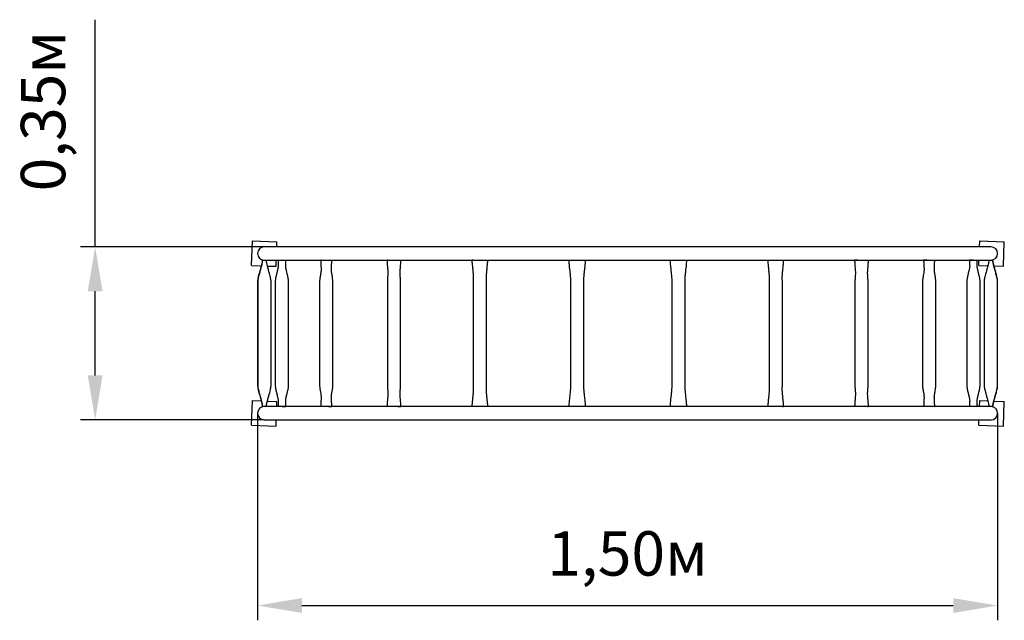
# Model space of a CAD drawing. Units: millimetres. Extents: x 1.32 to 3.32, y 2.14 to 3.36.
import ezdxf

# ---------------------------------------------------------------- set-up
doc = ezdxf.new("R2010")
doc.units = ezdxf.units.MM
doc.header["$LTSCALE"] = 30
doc.header["$PDSIZE"] = -1
doc.linetypes.add('SLD-Сплошная', pattern=[0])
doc.styles.get("Standard").update_dxf_attribs({"font": 'isocpeui.ttf'})
doc.dimstyles.new('ISO-25', dxfattribs={"dimtxt": 2.5, "dimasz": 2.5, "dimexe": 1.25, "dimexo": 0.625, "dimtad": 1, "dimtxsty": 'Standard', "dimcen": 2.5, "dimadec": 0, "dimazin": 0, "dimtfac": 1, "dimtmove": 0, "dimatfit": 3, "dimfxl": 1, "dimarcsym": 0})

# ---------------------------------------------------------------- blocks, each defined once
blk = doc.blocks.new('*D7')
at = {"color": 0, "lineweight": -2, "transparency": 16777216}
for p, q in [((1.8031, 2.5642), (1.8031, 2.1441)), ((3.3039, 2.5642), (3.3039, 2.1441)), ((1.8931, 2.1741), (3.2139, 2.1741))]:
    blk.add_line(p, q, dxfattribs=at)
at = {"color": 0, "transparency": 16777216}
for points in [[(1.8931, 2.1891), (1.8931, 2.1591), (1.8031, 2.1741)], [(3.2139, 2.1891), (3.2139, 2.1591), (3.3039, 2.1741)]]:
    blk.add_solid(points, dxfattribs=at)
at = {"layer": 'Defpoints', "color": 0, "transparency": 16777216}
for p in [(1.8031, 2.5642), (3.3039, 2.5642), (3.3039, 2.1741)]:
    blk.add_point(p, dxfattribs=at)
at = {"color": 0, "transparency": 16777216, "insert": (2.5535, 2.2681), "char_height": 0.09, "attachment_point": 5}
blk.add_mtext('1,50м', dxfattribs=at)
blk = doc.blocks.new('*D8')
at = {"color": 0, "lineweight": -2, "transparency": 16777216}
for p, q in [((1.4737, 2.9016), (1.4737, 3.3626)), ((1.8165, 2.9016), (1.4437, 2.9016)), ((1.4737, 2.6408), (1.4737, 2.8116)), ((1.8165, 2.5508), (1.4437, 2.5508))]:
    blk.add_line(p, q, dxfattribs=at)
at = {"color": 0, "transparency": 16777216}
for points in [[(1.4587, 2.8116), (1.4887, 2.8116), (1.4737, 2.9016)], [(1.4587, 2.6408), (1.4887, 2.6408), (1.4737, 2.5508)]]:
    blk.add_solid(points, dxfattribs=at)
at = {"layer": 'Defpoints', "color": 0, "transparency": 16777216}
for p in [(1.4737, 2.9016), (1.8165, 2.9016), (1.8165, 2.5508)]:
    blk.add_point(p, dxfattribs=at)
at = {"color": 0, "transparency": 16777216, "insert": (1.3797, 3.1771), "char_height": 0.09, "attachment_point": 5, "rotation": 90}
blk.add_mtext('0,35м', dxfattribs=at)

msp = doc.modelspace()

# ---------------------------------------------------------------- linework, layer by layer
at = {"color": 7, "linetype": 'SLD-Сплошная', "lineweight": 25}
for p, q in [((1.7906, 2.8641), (1.7925, 2.9141)), ((1.7925, 2.9141), (1.8424, 2.9122)), ((3.2905, 2.9016), (1.8165, 2.9016)), ((1.842, 2.9016), (1.8424, 2.9122)), ((3.267, 2.9016), (3.2675, 2.9141)), ((3.2675, 2.9141), (3.3174, 2.9122)), ((3.3156, 2.8623), (3.3174, 2.9122)), ((1.7906, 2.8641), (1.8105, 2.8634)), ((1.8127, 2.8747), (1.8136, 2.8747)), ((1.8136, 2.8747), (1.8212, 2.8747)), ((1.8165, 2.8748), (1.8444, 2.8748)), ((1.8231, 2.8629), (1.8406, 2.8623)), ((1.8406, 2.8623), (1.8411, 2.8748)), ((1.8446, 2.8747), (1.8447, 2.8747)), ((1.8447, 2.8747), (1.853, 2.8747)), ((1.8448, 2.8748), (1.931, 2.8748)), ((1.853, 2.8747), (1.8603, 2.8747)), ((1.9317, 2.8747), (1.9311, 2.8747)), ((1.9317, 2.8747), (1.9467, 2.8747)), ((1.9318, 2.8748), (2.0655, 2.8748)), ((1.9467, 2.8747), (1.9536, 2.8747)), ((2.067, 2.8747), (2.0656, 2.8747)), ((2.067, 2.8748), (2.2376, 2.8748)), ((2.067, 2.8747), (2.0875, 2.8747)), ((2.0875, 2.8747), (2.0937, 2.8747)), ((2.24, 2.8747), (2.2378, 2.8747)), ((2.24, 2.8747), (2.2645, 2.8747)), ((2.2401, 2.8748), (2.434, 2.8748)), ((2.2645, 2.8747), (2.2698, 2.8747)), ((2.4341, 2.8747), (2.4374, 2.8747)), ((2.4374, 2.8747), (2.4639, 2.8747)), ((2.4375, 2.8748), (2.6702, 2.8748)), ((2.4639, 2.8747), (2.4683, 2.8747)), ((2.6395, 2.8747), (2.6438, 2.8747)), ((2.6438, 2.8747), (2.6703, 2.8747)), ((2.6703, 2.8747), (2.6736, 2.8747)), ((2.6737, 2.8748), (2.8676, 2.8748)), ((2.8379, 2.8747), (2.8432, 2.8747)), ((2.8432, 2.8747), (2.8676, 2.8747)), ((2.8676, 2.8747), (2.8699, 2.8747)), ((2.87, 2.8748), (3.0405, 2.8748)), ((3.0201, 2.8747), (3.0139, 2.8747)), ((3.0201, 2.8747), (3.0406, 2.8747)), ((3.0406, 2.8747), (3.0419, 2.8747)), ((3.042, 2.8748), (3.1757, 2.8748)), ((3.1608, 2.8747), (3.1538, 2.8747)), ((3.1608, 2.8747), (3.1757, 2.8747)), ((3.1757, 2.8747), (3.1763, 2.8747)), ((3.1765, 2.8748), (3.2625, 2.8748)), ((3.2543, 2.8747), (3.2469, 2.8747)), ((3.2543, 2.8747), (3.2626, 2.8747)), ((3.2626, 2.8747), (3.2627, 2.8747)), ((3.2629, 2.8748), (3.2905, 2.8748)), ((3.2656, 2.8641), (3.266, 2.8748)), ((3.2656, 2.8641), (3.2841, 2.8634)), ((3.2859, 2.8747), (3.2935, 2.8747)), ((3.2935, 2.8747), (3.2944, 2.8747)), ((3.2966, 2.863), (3.3156, 2.8623)), ((1.8031, 2.8331), (1.8031, 2.6192)), ((1.8036, 2.8331), (1.8036, 2.6192)), ((1.8304, 2.6192), (1.8304, 2.8331)), ((1.839, 2.8331), (1.839, 2.6192)), ((1.8658, 2.6192), (1.8658, 2.8331)), ((1.9289, 2.8331), (1.9289, 2.6192)), ((1.9557, 2.6192), (1.9557, 2.8331)), ((2.0663, 2.8331), (2.0663, 2.6192)), ((2.0931, 2.6192), (2.0931, 2.8331)), ((2.2404, 2.8331), (2.2404, 2.6192)), ((2.2672, 2.6192), (2.2672, 2.8331)), ((2.4378, 2.8331), (2.4378, 2.6192)), ((2.4645, 2.8331), (2.4645, 2.8331)), ((2.4646, 2.6192), (2.4646, 2.8331)), ((2.6431, 2.8331), (2.6431, 2.6192)), ((2.6432, 2.8331), (2.6432, 2.8331)), ((2.6699, 2.6192), (2.6699, 2.8331)), ((2.8405, 2.8331), (2.8405, 2.6192)), ((2.8673, 2.6192), (2.8673, 2.8331)), ((3.0145, 2.8331), (3.0145, 2.6192)), ((3.0413, 2.6192), (3.0413, 2.8331)), ((3.1517, 2.8331), (3.1517, 2.6192)), ((3.1785, 2.6192), (3.1785, 2.8331)), ((3.2414, 2.8331), (3.2414, 2.6192)), ((3.2682, 2.6192), (3.2682, 2.8331)), ((3.2767, 2.8331), (3.2767, 2.6192)), ((3.3035, 2.6192), (3.3035, 2.8331)), ((3.3039, 2.6192), (3.3039, 2.8331)), ((2.4645, 2.6192), (2.4645, 2.6192)), ((2.6432, 2.6192), (2.6432, 2.6192)), ((1.7906, 2.5401), (1.7925, 2.5901)), ((1.7925, 2.5901), (1.8104, 2.5894)), ((1.8136, 2.5777), (1.8127, 2.5777)), ((1.8212, 2.5777), (1.8136, 2.5777)), ((1.8444, 2.5776), (1.8165, 2.5776)), ((1.823, 2.5889), (1.8424, 2.5882)), ((1.842, 2.5776), (1.8424, 2.5882)), ((1.8447, 2.5777), (1.8445, 2.5777)), ((1.853, 2.5777), (1.8447, 2.5777)), ((1.9309, 2.5776), (1.8448, 2.5776)), ((1.853, 2.5777), (1.8604, 2.5777)), ((1.9317, 2.5777), (1.9311, 2.5777)), ((1.9467, 2.5777), (1.9317, 2.5777)), ((2.0655, 2.5776), (1.9318, 2.5776)), ((1.9467, 2.5777), (1.9536, 2.5777)), ((2.067, 2.5777), (2.0657, 2.5777)), ((2.0875, 2.5777), (2.067, 2.5777)), ((2.2377, 2.5776), (2.067, 2.5776)), ((2.0875, 2.5777), (2.0937, 2.5777)), ((2.24, 2.5777), (2.2378, 2.5777)), ((2.2645, 2.5777), (2.24, 2.5777)), ((2.434, 2.5776), (2.2401, 2.5776)), ((2.2698, 2.5777), (2.2645, 2.5777)), ((2.4374, 2.5777), (2.4341, 2.5777)), ((2.4639, 2.5777), (2.4374, 2.5777)), ((2.6702, 2.5776), (2.4375, 2.5776)), ((2.4682, 2.5777), (2.4639, 2.5777)), ((2.6438, 2.5777), (2.6394, 2.5777)), ((2.6703, 2.5777), (2.6438, 2.5777)), ((2.6736, 2.5777), (2.6703, 2.5777)), ((2.8676, 2.5776), (2.6737, 2.5776)), ((2.8432, 2.5777), (2.8378, 2.5777)), ((2.8676, 2.5777), (2.8432, 2.5777)), ((2.8676, 2.5777), (2.8699, 2.5777)), ((3.0405, 2.5776), (2.87, 2.5776)), ((3.0201, 2.5777), (3.0139, 2.5777)), ((3.0406, 2.5777), (3.0201, 2.5777)), ((3.0406, 2.5777), (3.0419, 2.5777)), ((3.1756, 2.5776), (3.042, 2.5776)), ((3.1608, 2.5777), (3.1539, 2.5777)), ((3.1757, 2.5777), (3.1608, 2.5777)), ((3.1757, 2.5777), (3.1763, 2.5777)), ((3.2625, 2.5776), (3.1764, 2.5776)), ((3.2543, 2.5777), (3.2469, 2.5777)), ((3.2626, 2.5777), (3.2543, 2.5777)), ((3.2627, 2.5777), (3.2626, 2.5777)), ((3.2905, 2.5776), (3.2628, 2.5776)), ((3.267, 2.5776), (3.2675, 2.5901)), ((3.2675, 2.5901), (3.284, 2.5895)), ((3.2935, 2.5777), (3.2859, 2.5777)), ((3.2944, 2.5777), (3.2935, 2.5777)), ((3.2965, 2.589), (3.3174, 2.5882)), ((3.3156, 2.5383), (3.3174, 2.5882)), ((1.7906, 2.5401), (1.8406, 2.5383)), ((1.8165, 2.5508), (3.2905, 2.5508)), ((1.8406, 2.5383), (1.8411, 2.5508)), ((3.2656, 2.5401), (3.266, 2.5508)), ((3.2656, 2.5401), (3.3156, 2.5383))]:
    msp.add_line(p, q, dxfattribs=at)
at = {"color": 7, "linetype": 'SLD-Сплошная', "lineweight": 25, "flags": 128}
for points in [[(1.8127, 2.8747), (1.8126, 2.8733), (1.8124, 2.8718), (1.8122, 2.8703), (1.8119, 2.869), (1.8116, 2.8678), (1.8114, 2.8668), (1.8111, 2.8658), (1.8109, 2.8648), (1.8104, 2.8629), (1.81, 2.8612), (1.8096, 2.8597), (1.8091, 2.8579), (1.8087, 2.8563), (1.8082, 2.8545), (1.8076, 2.8525), (1.807, 2.8504), (1.8063, 2.848), (1.8058, 2.846), (1.8052, 2.8438), (1.8046, 2.8416), (1.8041, 2.8392), (1.8036, 2.837), (1.8033, 2.8349), (1.8031, 2.8331)], [(1.8127, 2.8747), (1.8127, 2.8737), (1.8127, 2.8727), (1.8127, 2.8719), (1.8127, 2.8714), (1.8126, 2.8711), (1.8126, 2.8708), (1.8125, 2.8704), (1.8124, 2.8699), (1.8123, 2.8694), (1.8122, 2.8687), (1.812, 2.8679), (1.8118, 2.8669), (1.8114, 2.8652), (1.8109, 2.8632), (1.8103, 2.8611), (1.8097, 2.8587), (1.8091, 2.8567), (1.8087, 2.8551), (1.8085, 2.8543), (1.8082, 2.8533), (1.8078, 2.852), (1.8074, 2.8504), (1.8068, 2.8484), (1.8062, 2.8461), (1.8055, 2.8436), (1.8049, 2.8409), (1.8044, 2.8387), (1.804, 2.8367), (1.8037, 2.8347), (1.8036, 2.8331)], [(1.8304, 2.8331), (1.8302, 2.8347), (1.83, 2.8365), (1.8296, 2.8385), (1.8291, 2.8405), (1.8286, 2.8425), (1.828, 2.8451), (1.8273, 2.8474), (1.8267, 2.8495), (1.8261, 2.8519), (1.8254, 2.8541), (1.8249, 2.8561), (1.8244, 2.858), (1.824, 2.8596), (1.8236, 2.8609), (1.8233, 2.8622), (1.8229, 2.8635), (1.8226, 2.8649), (1.8222, 2.8664), (1.8219, 2.8678), (1.8217, 2.8687), (1.8216, 2.8694), (1.8214, 2.87), (1.8214, 2.8705), (1.8213, 2.8712), (1.8212, 2.8722), (1.8212, 2.8734), (1.8212, 2.8747)], [(1.8445, 2.8747), (1.8445, 2.8726), (1.8446, 2.8704), (1.8446, 2.8684), (1.8447, 2.8666), (1.8447, 2.8654), (1.8447, 2.8647), (1.8448, 2.8634), (1.8448, 2.862), (1.8447, 2.8613), (1.8447, 2.8607), (1.8446, 2.86), (1.8444, 2.8592), (1.8442, 2.8581), (1.8439, 2.8567), (1.8435, 2.8549), (1.8431, 2.8531), (1.8427, 2.8513), (1.8423, 2.8497), (1.8419, 2.8481), (1.8417, 2.8471), (1.8415, 2.8462), (1.8412, 2.845), (1.8408, 2.8435), (1.8404, 2.8416), (1.8401, 2.8399), (1.8397, 2.8381), (1.8394, 2.8363), (1.8391, 2.8346), (1.839, 2.8331)], [(1.8658, 2.8331), (1.8657, 2.8349), (1.8654, 2.837), (1.865, 2.8391), (1.8646, 2.8411), (1.8642, 2.8429), (1.8638, 2.8444), (1.8635, 2.8456), (1.8633, 2.8465), (1.8631, 2.8474), (1.8627, 2.8491), (1.8623, 2.8508), (1.8618, 2.8527), (1.8614, 2.8548), (1.8609, 2.8567), (1.8606, 2.8584), (1.8604, 2.8598), (1.8602, 2.861), (1.8601, 2.8621), (1.8601, 2.8627), (1.8601, 2.8633), (1.8601, 2.8638), (1.8601, 2.8644), (1.8602, 2.8653), (1.8602, 2.8668), (1.8602, 2.8686), (1.8603, 2.8707), (1.8603, 2.8728), (1.8604, 2.8747)], [(1.931, 2.8747), (1.9311, 2.8729), (1.9312, 2.8709), (1.9313, 2.8688), (1.9314, 2.8667), (1.9315, 2.8648), (1.9316, 2.8632), (1.9316, 2.8618), (1.9317, 2.8608), (1.9317, 2.86), (1.9318, 2.8591), (1.9318, 2.858), (1.9319, 2.857), (1.9319, 2.8561), (1.9319, 2.8552), (1.9318, 2.8545), (1.9317, 2.8528), (1.9315, 2.8509), (1.9313, 2.8497), (1.9312, 2.8485), (1.931, 2.8474), (1.9308, 2.846), (1.9305, 2.8444), (1.9301, 2.8424), (1.9298, 2.8401), (1.9295, 2.8383), (1.9292, 2.8364), (1.929, 2.8346), (1.9289, 2.8331)], [(1.9557, 2.8331), (1.9556, 2.835), (1.9553, 2.8373), (1.955, 2.8395), (1.9547, 2.8416), (1.9543, 2.8435), (1.9541, 2.845), (1.9539, 2.8463), (1.9536, 2.8483), (1.9533, 2.8502), (1.9531, 2.8519), (1.9529, 2.8533), (1.9529, 2.854), (1.9528, 2.8548), (1.9528, 2.8557), (1.9528, 2.8567), (1.9529, 2.8579), (1.9529, 2.8589), (1.9529, 2.8599), (1.953, 2.8608), (1.953, 2.8617), (1.9531, 2.863), (1.9532, 2.8646), (1.9533, 2.8665), (1.9534, 2.8685), (1.9535, 2.8707), (1.9536, 2.8728), (1.9536, 2.8747)], [(2.0656, 2.8747), (2.0657, 2.873), (2.0657, 2.8712), (2.0659, 2.8693), (2.066, 2.8675), (2.0661, 2.8659), (2.0662, 2.8646), (2.0663, 2.8636), (2.0663, 2.8629), (2.0664, 2.8624), (2.0664, 2.8619), (2.0665, 2.8612), (2.0666, 2.8597), (2.0667, 2.8578), (2.0669, 2.8558), (2.067, 2.8545), (2.0671, 2.8534), (2.0671, 2.8526), (2.0672, 2.852), (2.0672, 2.8514), (2.0672, 2.8504), (2.0673, 2.8492), (2.0673, 2.8481), (2.0673, 2.8471), (2.0672, 2.8462), (2.0672, 2.8451), (2.0671, 2.8439), (2.067, 2.8425), (2.0668, 2.841), (2.0667, 2.8392), (2.0665, 2.8371), (2.0664, 2.835), (2.0663, 2.8331)], [(2.0931, 2.8331), (2.093, 2.8349), (2.0929, 2.837), (2.0927, 2.8391), (2.0925, 2.8411), (2.0924, 2.8428), (2.0923, 2.8441), (2.0922, 2.8451), (2.0921, 2.8462), (2.0921, 2.8475), (2.0921, 2.8491), (2.0921, 2.8505), (2.0922, 2.852), (2.0923, 2.8535), (2.0924, 2.8552), (2.0925, 2.8568), (2.0927, 2.8583), (2.0928, 2.8598), (2.0929, 2.8611), (2.093, 2.8629), (2.0932, 2.8649), (2.0934, 2.8673), (2.0935, 2.8693), (2.0936, 2.8712), (2.0937, 2.8731), (2.0937, 2.8747)], [(2.2378, 2.8747), (2.2378, 2.873), (2.2379, 2.871), (2.2381, 2.8688), (2.2383, 2.8665), (2.2385, 2.8643), (2.2387, 2.8622), (2.2389, 2.8603), (2.239, 2.8585), (2.2393, 2.8562), (2.2395, 2.8542), (2.2396, 2.8525), (2.2398, 2.851), (2.2399, 2.8497), (2.24, 2.8482), (2.2402, 2.8464), (2.2403, 2.8448), (2.2404, 2.8435), (2.2404, 2.8428), (2.2404, 2.8421), (2.2405, 2.8413), (2.2405, 2.8401), (2.2405, 2.8386), (2.2405, 2.8368), (2.2404, 2.8349), (2.2404, 2.8331)], [(2.2672, 2.8331), (2.2672, 2.8358), (2.2671, 2.838), (2.2671, 2.8392), (2.2671, 2.8405), (2.2672, 2.842), (2.2672, 2.8433), (2.2673, 2.8443), (2.2674, 2.8458), (2.2675, 2.8476), (2.2677, 2.8493), (2.2678, 2.8506), (2.2679, 2.8518), (2.268, 2.8532), (2.2682, 2.8548), (2.2684, 2.8566), (2.2686, 2.8587), (2.2688, 2.8612), (2.269, 2.8631), (2.2692, 2.8651), (2.2694, 2.8672), (2.2695, 2.8692), (2.2697, 2.8713), (2.2698, 2.8731), (2.2698, 2.8747)], [(2.4341, 2.8747), (2.4342, 2.8729), (2.4343, 2.8708), (2.4345, 2.8687), (2.4347, 2.8666), (2.4348, 2.8647), (2.435, 2.8631), (2.4352, 2.8618), (2.4353, 2.8608), (2.4353, 2.86), (2.4356, 2.858), (2.4358, 2.8555), (2.4361, 2.8525), (2.4364, 2.85), (2.4367, 2.8475), (2.4369, 2.8454), (2.4371, 2.8435), (2.4372, 2.8419), (2.4373, 2.841), (2.4374, 2.8399), (2.4375, 2.8384), (2.4377, 2.8367), (2.4378, 2.8348), (2.4378, 2.8331)], [(2.4646, 2.8331), (2.4646, 2.835), (2.4647, 2.837), (2.4649, 2.8388), (2.465, 2.8403), (2.4651, 2.8414), (2.4652, 2.8424), (2.4653, 2.8436), (2.4655, 2.8455), (2.4657, 2.8476), (2.466, 2.85), (2.4662, 2.8525), (2.4664, 2.8542), (2.4666, 2.8557), (2.4667, 2.8571), (2.4669, 2.8584), (2.467, 2.8595), (2.4671, 2.8605), (2.4672, 2.8617), (2.4674, 2.8631), (2.4675, 2.8647), (2.4677, 2.8666), (2.4679, 2.8687), (2.4681, 2.8708), (2.4682, 2.8729), (2.4683, 2.8747)], [(2.6394, 2.8747), (2.6395, 2.8729), (2.6396, 2.8707), (2.6398, 2.8684), (2.6401, 2.8659), (2.6403, 2.8635), (2.6405, 2.8613), (2.6409, 2.858), (2.6412, 2.8553), (2.6414, 2.8528), (2.6416, 2.8517), (2.6417, 2.8507), (2.6418, 2.8498), (2.6419, 2.8489), (2.642, 2.8481), (2.642, 2.8473), (2.6421, 2.8464), (2.6423, 2.8452), (2.6424, 2.8435), (2.6426, 2.8416), (2.6428, 2.8394), (2.643, 2.8372), (2.6431, 2.835), (2.6431, 2.8331)], [(2.6699, 2.8331), (2.6699, 2.8348), (2.67, 2.8367), (2.6702, 2.8386), (2.6703, 2.8403), (2.6704, 2.8416), (2.6705, 2.8426), (2.6707, 2.8443), (2.6709, 2.8463), (2.6711, 2.8487), (2.6713, 2.8505), (2.6716, 2.8528), (2.6719, 2.8555), (2.6722, 2.8585), (2.6726, 2.8619), (2.6728, 2.8642), (2.673, 2.8666), (2.6732, 2.8689), (2.6734, 2.8711), (2.6735, 2.873), (2.6736, 2.8747)], [(2.8378, 2.8747), (2.8379, 2.8728), (2.838, 2.8706), (2.8382, 2.8684), (2.8384, 2.8662), (2.8385, 2.8643), (2.8387, 2.8626), (2.8388, 2.8612), (2.8389, 2.8602), (2.839, 2.8594), (2.8392, 2.8577), (2.8394, 2.8559), (2.8395, 2.8538), (2.8397, 2.852), (2.8399, 2.8504), (2.84, 2.8488), (2.8402, 2.847), (2.8403, 2.8451), (2.8404, 2.8433), (2.8405, 2.8426), (2.8405, 2.842), (2.8405, 2.8415), (2.8405, 2.841), (2.8405, 2.8405), (2.8405, 2.8397), (2.8405, 2.8384), (2.8405, 2.8367), (2.8405, 2.8349), (2.8405, 2.8331)], [(2.8673, 2.8331), (2.8672, 2.8347), (2.8672, 2.8363), (2.8672, 2.8378), (2.8672, 2.839), (2.8672, 2.8398), (2.8672, 2.8405), (2.8672, 2.8415), (2.8672, 2.8425), (2.8673, 2.8436), (2.8674, 2.8448), (2.8674, 2.8459), (2.8675, 2.8469), (2.8676, 2.8477), (2.8677, 2.8486), (2.8678, 2.8496), (2.8679, 2.8511), (2.8681, 2.8528), (2.8682, 2.8544), (2.8683, 2.8556), (2.8684, 2.8564), (2.8685, 2.8571), (2.8686, 2.858), (2.8687, 2.8593), (2.8688, 2.8607), (2.869, 2.8624), (2.8692, 2.8643), (2.8694, 2.8664), (2.8695, 2.8686), (2.8697, 2.8708), (2.8698, 2.8729), (2.8699, 2.8747)], [(3.0138, 2.8747), (3.0139, 2.8728), (3.014, 2.8706), (3.0141, 2.8685), (3.0143, 2.8666), (3.0144, 2.8649), (3.0145, 2.8634), (3.0146, 2.8618), (3.0148, 2.859), (3.015, 2.8564), (3.0152, 2.8541), (3.0153, 2.8528), (3.0154, 2.8519), (3.0154, 2.8506), (3.0155, 2.8491), (3.0155, 2.8478), (3.0154, 2.8467), (3.0154, 2.8457), (3.0153, 2.8444), (3.0152, 2.8428), (3.0151, 2.841), (3.0149, 2.839), (3.0147, 2.8369), (3.0145, 2.8349), (3.0145, 2.8331)], [(3.0413, 2.8331), (3.0412, 2.835), (3.041, 2.8371), (3.0409, 2.8392), (3.0407, 2.8411), (3.0406, 2.8427), (3.0405, 2.8439), (3.0404, 2.8447), (3.0404, 2.8453), (3.0404, 2.8459), (3.0403, 2.8471), (3.0403, 2.8485), (3.0403, 2.8498), (3.0403, 2.8509), (3.0404, 2.852), (3.0406, 2.8544), (3.0407, 2.8568), (3.0409, 2.8592), (3.0411, 2.8615), (3.0412, 2.8628), (3.0413, 2.8645), (3.0415, 2.8664), (3.0416, 2.8685), (3.0418, 2.8707), (3.0419, 2.8728), (3.0419, 2.8747)], [(3.1538, 2.8747), (3.1538, 2.8728), (3.1539, 2.8706), (3.154, 2.8684), (3.1542, 2.8664), (3.1542, 2.8646), (3.1543, 2.8632), (3.1544, 2.8621), (3.1544, 2.8613), (3.1545, 2.8605), (3.1546, 2.8587), (3.1546, 2.8568), (3.1546, 2.8558), (3.1546, 2.8549), (3.1546, 2.8541), (3.1545, 2.8534), (3.1544, 2.852), (3.1542, 2.8503), (3.1539, 2.8482), (3.1534, 2.8457), (3.1532, 2.8441), (3.1529, 2.8423), (3.1526, 2.8404), (3.1523, 2.8385), (3.152, 2.8365), (3.1518, 2.8347), (3.1517, 2.8331)], [(3.1785, 2.8331), (3.1784, 2.8347), (3.1782, 2.8365), (3.1779, 2.8385), (3.1776, 2.8404), (3.1773, 2.8423), (3.177, 2.8441), (3.1767, 2.8457), (3.1763, 2.8482), (3.176, 2.8503), (3.1758, 2.852), (3.1756, 2.8534), (3.1756, 2.8541), (3.1756, 2.8549), (3.1755, 2.8562), (3.1756, 2.8578), (3.1756, 2.8591), (3.1757, 2.8605), (3.1757, 2.8613), (3.1758, 2.8621), (3.1758, 2.8632), (3.1759, 2.8647), (3.176, 2.8665), (3.1761, 2.8686), (3.1762, 2.8707), (3.1763, 2.8728), (3.1764, 2.8747)], [(3.2469, 2.8747), (3.2469, 2.8729), (3.247, 2.8711), (3.247, 2.8694), (3.2471, 2.868), (3.2471, 2.867), (3.2471, 2.8661), (3.2471, 2.865), (3.2472, 2.8639), (3.2472, 2.8629), (3.2472, 2.8621), (3.2471, 2.8613), (3.247, 2.8602), (3.2468, 2.8591), (3.2466, 2.8579), (3.2463, 2.8566), (3.246, 2.8552), (3.2457, 2.8538), (3.2453, 2.8523), (3.2448, 2.8502), (3.2444, 2.8483), (3.2442, 2.8474), (3.2439, 2.8464), (3.2436, 2.8453), (3.2433, 2.8437), (3.2428, 2.8418), (3.2425, 2.8401), (3.2421, 2.8382), (3.2418, 2.8364), (3.2415, 2.8347), (3.2414, 2.8331)], [(3.2682, 2.8331), (3.2681, 2.8346), (3.2679, 2.8364), (3.2676, 2.8382), (3.2672, 2.84), (3.2668, 2.8417), (3.2665, 2.8432), (3.2661, 2.8447), (3.2658, 2.8459), (3.2656, 2.8468), (3.2654, 2.8476), (3.265, 2.8494), (3.2646, 2.8512), (3.2641, 2.8531), (3.2636, 2.8554), (3.2632, 2.8571), (3.2629, 2.8587), (3.2627, 2.86), (3.2626, 2.861), (3.2625, 2.8618), (3.2625, 2.8627), (3.2625, 2.8639), (3.2625, 2.8652), (3.2626, 2.8663), (3.2626, 2.8667), (3.2626, 2.8674), (3.2626, 2.8684), (3.2626, 2.8695), (3.2627, 2.8712), (3.2627, 2.873), (3.2627, 2.8747)], [(3.2859, 2.8747), (3.2859, 2.8737), (3.2859, 2.8727), (3.2859, 2.8719), (3.2859, 2.8714), (3.2858, 2.8711), (3.2858, 2.8708), (3.2857, 2.8704), (3.2856, 2.8699), (3.2855, 2.8694), (3.2854, 2.8687), (3.2852, 2.8679), (3.285, 2.8669), (3.2846, 2.8652), (3.2841, 2.8632), (3.2835, 2.8611), (3.2829, 2.8587), (3.2823, 2.8567), (3.2819, 2.8551), (3.2816, 2.8543), (3.2814, 2.8533), (3.281, 2.852), (3.2806, 2.8504), (3.28, 2.8484), (3.2794, 2.8461), (3.2787, 2.8436), (3.2781, 2.8409), (3.2776, 2.8387), (3.2771, 2.8367), (3.2768, 2.8347), (3.2767, 2.8331)], [(3.3035, 2.8331), (3.3034, 2.8347), (3.3031, 2.8365), (3.3028, 2.8384), (3.3023, 2.8405), (3.3018, 2.8425), (3.3011, 2.845), (3.3005, 2.8473), (3.3, 2.8494), (3.2993, 2.8517), (3.2987, 2.8539), (3.2981, 2.8559), (3.2976, 2.8578), (3.2972, 2.8595), (3.2967, 2.8614), (3.2961, 2.8635), (3.2958, 2.8649), (3.2954, 2.8664), (3.2951, 2.8678), (3.2949, 2.8687), (3.2947, 2.8694), (3.2946, 2.87), (3.2945, 2.8705), (3.2944, 2.8712), (3.2943, 2.8722), (3.2943, 2.8734), (3.2944, 2.8747)], [(3.3039, 2.8331), (3.3038, 2.8349), (3.3035, 2.837), (3.303, 2.8392), (3.3024, 2.8416), (3.3019, 2.8438), (3.3013, 2.846), (3.3007, 2.848), (3.3, 2.8504), (3.2994, 2.8525), (3.2989, 2.8545), (3.2984, 2.8563), (3.298, 2.8579), (3.2975, 2.8597), (3.2971, 2.8612), (3.2967, 2.8629), (3.2962, 2.8648), (3.2959, 2.8658), (3.2957, 2.8668), (3.2954, 2.8678), (3.2952, 2.869), (3.2949, 2.8703), (3.2946, 2.8718), (3.2944, 2.8733), (3.2943, 2.8747)], [(1.8031, 2.6192), (1.8033, 2.6175), (1.8036, 2.6154), (1.8041, 2.6131), (1.8046, 2.6108), (1.8052, 2.6085), (1.8058, 2.6063), (1.8063, 2.6043), (1.807, 2.6019), (1.8076, 2.5998), (1.8082, 2.5979), (1.8087, 2.5961), (1.8091, 2.5944), (1.8096, 2.5927), (1.81, 2.5911), (1.8104, 2.5894), (1.8109, 2.5876), (1.8111, 2.5866), (1.8114, 2.5856), (1.8116, 2.5846), (1.8119, 2.5834), (1.8122, 2.582), (1.8124, 2.5805), (1.8126, 2.579), (1.8127, 2.5777)], [(1.8036, 2.6192), (1.8037, 2.6177), (1.8039, 2.6159), (1.8043, 2.6139), (1.8048, 2.6119), (1.8053, 2.6098), (1.8059, 2.6073), (1.8066, 2.605), (1.8071, 2.603), (1.8078, 2.6006), (1.8084, 2.5984), (1.8089, 2.5964), (1.8095, 2.5946), (1.8099, 2.5929), (1.8104, 2.5909), (1.811, 2.5889), (1.8113, 2.5874), (1.8117, 2.586), (1.812, 2.5846), (1.8122, 2.5837), (1.8124, 2.5829), (1.8125, 2.5823), (1.8125, 2.5819), (1.8126, 2.5812), (1.8127, 2.5802), (1.8128, 2.5789), (1.8127, 2.5777)], [(1.8212, 2.5777), (1.8212, 2.5787), (1.8212, 2.5796), (1.8212, 2.5804), (1.8212, 2.581), (1.8213, 2.5813), (1.8213, 2.5816), (1.8214, 2.582), (1.8215, 2.5824), (1.8216, 2.583), (1.8217, 2.5836), (1.8219, 2.5845), (1.8221, 2.5855), (1.8225, 2.5871), (1.823, 2.5891), (1.8236, 2.5912), (1.8242, 2.5936), (1.8248, 2.5956), (1.8252, 2.5973), (1.8254, 2.598), (1.8257, 2.599), (1.8261, 2.6003), (1.8265, 2.602), (1.8271, 2.604), (1.8277, 2.6062), (1.8284, 2.6088), (1.829, 2.6115), (1.8295, 2.6136), (1.8299, 2.6157), (1.8302, 2.6176), (1.8304, 2.6192)], [(1.839, 2.6192), (1.8391, 2.6177), (1.8394, 2.616), (1.8397, 2.6141), (1.8401, 2.6124), (1.8404, 2.6107), (1.8408, 2.6092), (1.8411, 2.6076), (1.8414, 2.6064), (1.8416, 2.6055), (1.8418, 2.6047), (1.8423, 2.6029), (1.8427, 2.6012), (1.8431, 2.5992), (1.8436, 2.597), (1.844, 2.5952), (1.8443, 2.5937), (1.8445, 2.5923), (1.8447, 2.5914), (1.8447, 2.5906), (1.8448, 2.5896), (1.8448, 2.5884), (1.8447, 2.5871), (1.8447, 2.5861), (1.8447, 2.5856), (1.8447, 2.5849), (1.8446, 2.584), (1.8446, 2.5829), (1.8446, 2.5811), (1.8445, 2.5793), (1.8445, 2.5777)], [(1.8604, 2.5777), (1.8603, 2.5794), (1.8603, 2.5813), (1.8603, 2.583), (1.8602, 2.5844), (1.8602, 2.5853), (1.8602, 2.5862), (1.8601, 2.5874), (1.8601, 2.5884), (1.8601, 2.5894), (1.8601, 2.5902), (1.8601, 2.591), (1.8603, 2.5922), (1.8605, 2.5932), (1.8607, 2.5944), (1.861, 2.5958), (1.8613, 2.5971), (1.8616, 2.5986), (1.8619, 2.6001), (1.8624, 2.6021), (1.8629, 2.604), (1.8631, 2.6049), (1.8633, 2.6059), (1.8636, 2.6071), (1.864, 2.6087), (1.8644, 2.6106), (1.8648, 2.6123), (1.8652, 2.6141), (1.8655, 2.6159), (1.8657, 2.6177), (1.8658, 2.6192)], [(1.9289, 2.6192), (1.929, 2.6177), (1.9292, 2.6158), (1.9295, 2.6139), (1.9298, 2.612), (1.9301, 2.6101), (1.9304, 2.6083), (1.9307, 2.6067), (1.9311, 2.6041), (1.9314, 2.6021), (1.9316, 2.6004), (1.9318, 2.5989), (1.9318, 2.5983), (1.9319, 2.5975), (1.9319, 2.5961), (1.9318, 2.5946), (1.9318, 2.5932), (1.9317, 2.5919), (1.9317, 2.5911), (1.9316, 2.5902), (1.9316, 2.5891), (1.9315, 2.5876), (1.9314, 2.5858), (1.9313, 2.5838), (1.9312, 2.5816), (1.9311, 2.5795), (1.931, 2.5777)], [(1.9536, 2.5777), (1.9536, 2.5795), (1.9535, 2.5817), (1.9534, 2.5839), (1.9533, 2.5859), (1.9532, 2.5877), (1.9531, 2.5892), (1.953, 2.5903), (1.953, 2.5911), (1.953, 2.5919), (1.9529, 2.5936), (1.9528, 2.5956), (1.9528, 2.5966), (1.9528, 2.5975), (1.9529, 2.5983), (1.9529, 2.5989), (1.9531, 2.6004), (1.9533, 2.6021), (1.9536, 2.6041), (1.954, 2.6067), (1.9543, 2.6083), (1.9546, 2.6101), (1.9549, 2.612), (1.9552, 2.6139), (1.9555, 2.6158), (1.9557, 2.6177), (1.9557, 2.6192)], [(2.0663, 2.6192), (2.0664, 2.6173), (2.0665, 2.6152), (2.0667, 2.6131), (2.0669, 2.6112), (2.067, 2.6096), (2.0671, 2.6084), (2.0671, 2.6076), (2.0672, 2.6071), (2.0672, 2.6064), (2.0673, 2.6052), (2.0673, 2.6038), (2.0673, 2.6025), (2.0672, 2.6015), (2.0672, 2.6004), (2.067, 2.5984), (2.0669, 2.5965), (2.0667, 2.5946), (2.0666, 2.5927), (2.0664, 2.5908), (2.0663, 2.5895), (2.0662, 2.5879), (2.0661, 2.5859), (2.0659, 2.5838), (2.0658, 2.5816), (2.0657, 2.5795), (2.0656, 2.5777)], [(2.0937, 2.5777), (2.0937, 2.5796), (2.0936, 2.5817), (2.0934, 2.5838), (2.0933, 2.5858), (2.0932, 2.5874), (2.0931, 2.589), (2.0929, 2.5905), (2.0927, 2.5933), (2.0925, 2.5959), (2.0923, 2.5983), (2.0923, 2.5995), (2.0922, 2.6005), (2.0921, 2.6017), (2.0921, 2.6032), (2.0921, 2.6045), (2.0921, 2.6057), (2.0922, 2.6067), (2.0922, 2.608), (2.0924, 2.6095), (2.0925, 2.6114), (2.0927, 2.6134), (2.0929, 2.6155), (2.093, 2.6175), (2.0931, 2.6192)], [(2.2404, 2.6192), (2.2404, 2.6177), (2.2404, 2.616), (2.2405, 2.6146), (2.2405, 2.6134), (2.2405, 2.6125), (2.2405, 2.6118), (2.2405, 2.6108), (2.2404, 2.6098), (2.2404, 2.6087), (2.2403, 2.6076), (2.2402, 2.6064), (2.2401, 2.6054), (2.2401, 2.6046), (2.24, 2.6038), (2.2399, 2.6027), (2.2398, 2.6013), (2.2396, 2.5996), (2.2394, 2.598), (2.2393, 2.5967), (2.2392, 2.5959), (2.2392, 2.5953), (2.2391, 2.5943), (2.239, 2.5931), (2.2388, 2.5916), (2.2387, 2.5899), (2.2385, 2.588), (2.2383, 2.5859), (2.2381, 2.5837), (2.2379, 2.5815), (2.2378, 2.5794), (2.2378, 2.5777)], [(2.2698, 2.5777), (2.2698, 2.5795), (2.2697, 2.5817), (2.2695, 2.5839), (2.2693, 2.5861), (2.2691, 2.5881), (2.269, 2.5898), (2.2688, 2.5911), (2.2687, 2.5921), (2.2686, 2.593), (2.2685, 2.5946), (2.2683, 2.5965), (2.2681, 2.5985), (2.2679, 2.6003), (2.2678, 2.6019), (2.2676, 2.6035), (2.2675, 2.6053), (2.2673, 2.6072), (2.2672, 2.6091), (2.2672, 2.6097), (2.2672, 2.6103), (2.2671, 2.6108), (2.2671, 2.6113), (2.2671, 2.6118), (2.2671, 2.6126), (2.2671, 2.614), (2.2672, 2.6156), (2.2672, 2.6175), (2.2672, 2.6192)], [(2.4378, 2.6192), (2.4378, 2.6175), (2.4377, 2.6156), (2.4375, 2.6137), (2.4374, 2.6121), (2.4373, 2.6107), (2.4372, 2.6098), (2.437, 2.6081), (2.4368, 2.6061), (2.4366, 2.6037), (2.4364, 2.6019), (2.4361, 2.5996), (2.4358, 2.5969), (2.4355, 2.5938), (2.4351, 2.5904), (2.4349, 2.5881), (2.4347, 2.5858), (2.4345, 2.5835), (2.4343, 2.5813), (2.4342, 2.5793), (2.4341, 2.5777)], [(2.4683, 2.5777), (2.4682, 2.5795), (2.4681, 2.5816), (2.4679, 2.584), (2.4676, 2.5864), (2.4674, 2.5888), (2.4672, 2.5911), (2.4668, 2.5943), (2.4665, 2.5971), (2.4663, 2.5995), (2.4661, 2.6006), (2.466, 2.6016), (2.4659, 2.6025), (2.4658, 2.6034), (2.4658, 2.6042), (2.4657, 2.605), (2.4656, 2.6059), (2.4654, 2.6072), (2.4653, 2.6088), (2.4651, 2.6108), (2.4649, 2.6129), (2.4647, 2.6152), (2.4646, 2.6173), (2.4646, 2.6192)], [(2.6431, 2.6192), (2.6431, 2.6173), (2.643, 2.6154), (2.6428, 2.6135), (2.6427, 2.612), (2.6426, 2.6109), (2.6425, 2.6099), (2.6424, 2.6087), (2.6422, 2.6068), (2.642, 2.6047), (2.6417, 2.6023), (2.6415, 2.5998), (2.6413, 2.5981), (2.6411, 2.5966), (2.641, 2.5952), (2.6408, 2.5939), (2.6407, 2.5928), (2.6406, 2.5919), (2.6405, 2.5906), (2.6403, 2.5893), (2.6402, 2.5876), (2.64, 2.5857), (2.6398, 2.5836), (2.6396, 2.5815), (2.6395, 2.5794), (2.6394, 2.5777)], [(2.6736, 2.5777), (2.6735, 2.5794), (2.6734, 2.5815), (2.6732, 2.5836), (2.673, 2.5857), (2.6729, 2.5876), (2.6727, 2.5892), (2.6725, 2.5906), (2.6724, 2.5916), (2.6724, 2.5923), (2.6721, 2.5944), (2.6719, 2.5969), (2.6716, 2.5998), (2.6713, 2.6024), (2.671, 2.6048), (2.6708, 2.6069), (2.6706, 2.6088), (2.6705, 2.6104), (2.6704, 2.6113), (2.6703, 2.6125), (2.6702, 2.6139), (2.67, 2.6157), (2.6699, 2.6175), (2.6699, 2.6192)], [(2.8405, 2.6192), (2.8405, 2.6165), (2.8405, 2.6144), (2.8405, 2.6132), (2.8405, 2.6118), (2.8405, 2.6103), (2.8404, 2.609), (2.8404, 2.608), (2.8403, 2.6065), (2.8401, 2.6047), (2.84, 2.6031), (2.8399, 2.6017), (2.8397, 2.6005), (2.8396, 2.5991), (2.8395, 2.5975), (2.8393, 2.5957), (2.8391, 2.5936), (2.8388, 2.5911), (2.8387, 2.5892), (2.8385, 2.5872), (2.8383, 2.5852), (2.8381, 2.5831), (2.838, 2.5811), (2.8379, 2.5792), (2.8378, 2.5777)], [(2.8699, 2.5777), (2.8698, 2.5794), (2.8697, 2.5814), (2.8696, 2.5836), (2.8694, 2.5858), (2.8692, 2.588), (2.869, 2.5901), (2.8688, 2.592), (2.8686, 2.5938), (2.8684, 2.5961), (2.8682, 2.5981), (2.868, 2.5998), (2.8679, 2.6013), (2.8678, 2.6026), (2.8676, 2.6041), (2.8675, 2.6059), (2.8674, 2.6075), (2.8673, 2.6088), (2.8672, 2.6095), (2.8672, 2.6102), (2.8672, 2.611), (2.8672, 2.6122), (2.8672, 2.6137), (2.8672, 2.6155), (2.8672, 2.6174), (2.8673, 2.6192)], [(3.0145, 2.6192), (3.0145, 2.6174), (3.0147, 2.6153), (3.0149, 2.6132), (3.0151, 2.6112), (3.0152, 2.6095), (3.0153, 2.6082), (3.0154, 2.6073), (3.0154, 2.6061), (3.0155, 2.6048), (3.0155, 2.6032), (3.0154, 2.6018), (3.0154, 2.6003), (3.0153, 2.5988), (3.0151, 2.5971), (3.015, 2.5955), (3.0149, 2.594), (3.0148, 2.5926), (3.0147, 2.5912), (3.0145, 2.5895), (3.0144, 2.5874), (3.0142, 2.585), (3.0141, 2.5831), (3.014, 2.5811), (3.0139, 2.5793), (3.0138, 2.5777)], [(3.0419, 2.5777), (3.0419, 2.5793), (3.0418, 2.5811), (3.0417, 2.583), (3.0416, 2.5848), (3.0414, 2.5864), (3.0413, 2.5877), (3.0413, 2.5887), (3.0412, 2.5894), (3.0412, 2.5899), (3.0411, 2.5905), (3.0411, 2.5911), (3.041, 2.5926), (3.0408, 2.5945), (3.0407, 2.5965), (3.0406, 2.5979), (3.0405, 2.5989), (3.0404, 2.5997), (3.0404, 2.6003), (3.0404, 2.601), (3.0403, 2.602), (3.0403, 2.6031), (3.0403, 2.6042), (3.0403, 2.6052), (3.0403, 2.6061), (3.0404, 2.6072), (3.0405, 2.6084), (3.0406, 2.6098), (3.0407, 2.6113), (3.0409, 2.6131), (3.041, 2.6152), (3.0412, 2.6173), (3.0413, 2.6192)], [(3.1517, 2.6192), (3.1518, 2.6173), (3.1521, 2.6151), (3.1524, 2.6128), (3.1528, 2.6107), (3.1531, 2.6088), (3.1533, 2.6073), (3.1536, 2.606), (3.1539, 2.604), (3.1541, 2.6021), (3.1544, 2.6004), (3.1545, 2.599), (3.1546, 2.5983), (3.1546, 2.5976), (3.1546, 2.5967), (3.1546, 2.5957), (3.1546, 2.5944), (3.1545, 2.5934), (3.1545, 2.5924), (3.1545, 2.5916), (3.1544, 2.5906), (3.1543, 2.5894), (3.1543, 2.5878), (3.1541, 2.5859), (3.154, 2.5838), (3.1539, 2.5816), (3.1538, 2.5795), (3.1538, 2.5777)], [(3.1764, 2.5777), (3.1763, 2.5794), (3.1763, 2.5814), (3.1762, 2.5835), (3.176, 2.5856), (3.1759, 2.5874), (3.1759, 2.5891), (3.1758, 2.5905), (3.1757, 2.5915), (3.1757, 2.5923), (3.1756, 2.5932), (3.1756, 2.5943), (3.1756, 2.5953), (3.1755, 2.5963), (3.1755, 2.5971), (3.1756, 2.5978), (3.1757, 2.5996), (3.1759, 2.6014), (3.1761, 2.6026), (3.1763, 2.6038), (3.1764, 2.605), (3.1767, 2.6063), (3.1769, 2.608), (3.1773, 2.61), (3.1776, 2.6122), (3.1779, 2.6141), (3.1782, 2.6159), (3.1784, 2.6177), (3.1785, 2.6192)], [(3.2414, 2.6192), (3.2416, 2.6174), (3.2419, 2.6154), (3.2423, 2.6133), (3.2427, 2.6113), (3.2431, 2.6094), (3.2434, 2.6079), (3.2437, 2.6067), (3.244, 2.6058), (3.2442, 2.6049), (3.2446, 2.6032), (3.245, 2.6015), (3.2454, 2.5997), (3.2459, 2.5975), (3.2463, 2.5956), (3.2467, 2.5939), (3.2469, 2.5925), (3.2471, 2.5913), (3.2472, 2.5903), (3.2472, 2.5896), (3.2472, 2.589), (3.2471, 2.5885), (3.2471, 2.5879), (3.2471, 2.587), (3.2471, 2.5855), (3.247, 2.5837), (3.247, 2.5816), (3.2469, 2.5795), (3.2469, 2.5777)], [(3.2627, 2.5777), (3.2627, 2.5797), (3.2627, 2.5819), (3.2626, 2.584), (3.2626, 2.5857), (3.2625, 2.5869), (3.2625, 2.5876), (3.2625, 2.589), (3.2625, 2.5904), (3.2625, 2.591), (3.2626, 2.5916), (3.2627, 2.5924), (3.2628, 2.5932), (3.263, 2.5942), (3.2633, 2.5956), (3.2637, 2.5974), (3.2641, 2.5993), (3.2646, 2.601), (3.2649, 2.6026), (3.2653, 2.6042), (3.2655, 2.6052), (3.2658, 2.6061), (3.2661, 2.6073), (3.2664, 2.6088), (3.2668, 2.6107), (3.2672, 2.6124), (3.2676, 2.6142), (3.2679, 2.616), (3.2681, 2.6177), (3.2682, 2.6192)], [(3.2767, 2.6192), (3.2768, 2.6177), (3.2771, 2.6159), (3.2775, 2.6139), (3.278, 2.6118), (3.2785, 2.6098), (3.2791, 2.6072), (3.2798, 2.6049), (3.2803, 2.6028), (3.281, 2.6004), (3.2816, 2.5982), (3.2822, 2.5962), (3.2827, 2.5944), (3.2831, 2.5927), (3.2835, 2.5915), (3.2838, 2.5902), (3.2841, 2.5888), (3.2845, 2.5874), (3.2849, 2.586), (3.2852, 2.5845), (3.2854, 2.5836), (3.2855, 2.5829), (3.2857, 2.5823), (3.2857, 2.5818), (3.2858, 2.5811), (3.2859, 2.5801), (3.2859, 2.5789), (3.2859, 2.5777)], [(3.2943, 2.5777), (3.2944, 2.579), (3.2946, 2.5805), (3.2949, 2.582), (3.2952, 2.5834), (3.2954, 2.5846), (3.2957, 2.5856), (3.2959, 2.5866), (3.2962, 2.5876), (3.2967, 2.5894), (3.2971, 2.5911), (3.2975, 2.5927), (3.298, 2.5944), (3.2984, 2.5961), (3.2989, 2.5979), (3.2994, 2.5998), (3.3, 2.6019), (3.3007, 2.6043), (3.3013, 2.6063), (3.3019, 2.6085), (3.3024, 2.6108), (3.303, 2.6131), (3.3035, 2.6154), (3.3038, 2.6175), (3.3039, 2.6192)], [(3.2944, 2.5777), (3.2944, 2.5787), (3.2944, 2.5796), (3.2944, 2.5804), (3.2944, 2.581), (3.2944, 2.5813), (3.2945, 2.5816), (3.2946, 2.582), (3.2946, 2.5824), (3.2947, 2.583), (3.2949, 2.5836), (3.2951, 2.5844), (3.2953, 2.5854), (3.2957, 2.5871), (3.2962, 2.5891), (3.2967, 2.5912), (3.2974, 2.5936), (3.2979, 2.5956), (3.2984, 2.5972), (3.2986, 2.598), (3.2989, 2.599), (3.2992, 2.6003), (3.2997, 2.602), (3.3003, 2.6039), (3.3009, 2.6062), (3.3015, 2.6088), (3.3022, 2.6115), (3.3027, 2.6136), (3.3031, 2.6157), (3.3034, 2.6176), (3.3035, 2.6192)]]:
    msp.add_lwpolyline(points, dxfattribs=at)
at = {"color": 7, "linetype": 'SLD-Сплошная', "lineweight": 25}
for centre, start, end in [((1.8165, 2.8882), 90, 270), ((3.2905, 2.8882), 270, 90), ((1.8165, 2.5642), 90, 270), ((3.2905, 2.5642), 270, 90)]:
    msp.add_arc(centre, 0.0134, start, end, dxfattribs=at)

# ---------------------------------------------------------------- dimensions: what is measured, and where the dimension line sits
dim = msp.add_linear_dim(base=(1.4737, 2.9016), p1=(1.8165, 2.5508), p2=(1.8165, 2.9016), angle=90, dimstyle='ISO-25', override={"dimtxt": 0.09, "dimasz": 0.09, "dimexe": 0.03, "dimexo": 0, "dimgap": 0.04, "dimtih": 0, "dimtoh": 0, "dimzin": 1, "dimpost": 'м', "dimtdec": 3, "dimtzin": 1})
dim.commit()
dim.dimension.update_dxf_attribs({"geometry": '*D8', "text_midpoint": (1.3797, 3.1771)})
dim = msp.add_linear_dim(base=(3.3039, 2.1741), p1=(1.8031, 2.5642), p2=(3.3039, 2.5642), dimstyle='ISO-25', override={"dimtxt": 0.09, "dimasz": 0.09, "dimexe": 0.03, "dimexo": 0, "dimgap": 0.04, "dimzin": 1, "dimpost": 'м', "dimtdec": 3, "dimtzin": 1})
dim.commit()
dim.dimension.update_dxf_attribs({"geometry": '*D7', "text_midpoint": (2.5535, 2.2681)})

doc.saveas('drawing.dxf')
